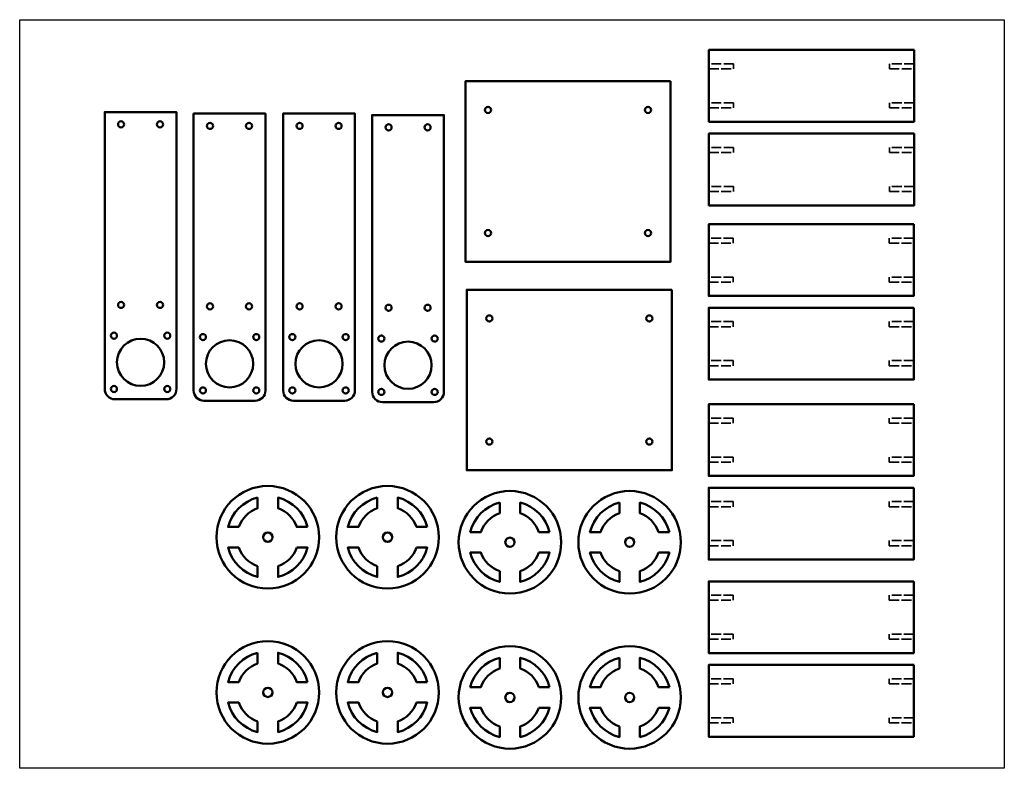
# Model space of a CAD drawing. Units: millimetres. Extents: x 17 to 497, y -74 to 291.
import ezdxf

# ---------------------------------------------------------------- set-up
doc = ezdxf.new("R2010")
doc.units = ezdxf.units.MM
doc.linetypes.add('DASHED', pattern=[0.2068, 0.1655, -0.0413])
doc.layers.add('Hidden (ISO)', color=7, linetype='DASHED', lineweight=35)
doc.layers.add('Visible (ISO)', color=7, linetype='Continuous', lineweight=50)

msp = doc.modelspace()

# ---------------------------------------------------------------- linework, layer by layer
msp.add_lwpolyline([(497.3, 290.99), (497.3, -74.01), (17.3, -74.01), (17.3, 290.99)], close=True)
at = {"layer": 'Hidden (ISO)', "ltscale": 29.01354}
for points in [[(353.3, 266.97), (365.3, 266.97), (365.3, 269.47), (353.3, 269.47)], [(453.3, 269.47), (441.3, 269.47), (441.3, 266.97), (453.3, 266.97)], [(353.3, 247.97), (365.3, 247.97), (365.3, 250.47), (353.3, 250.47)], [(453.3, 250.47), (441.3, 250.47), (441.3, 247.97), (453.3, 247.97)], [(353.3, 226.23), (365.3, 226.23), (365.3, 228.73), (353.3, 228.73)], [(453.3, 228.73), (441.3, 228.73), (441.3, 226.23), (453.3, 226.23)], [(353.3, 207.23), (365.3, 207.23), (365.3, 209.73), (353.3, 209.73)], [(453.3, 209.73), (441.3, 209.73), (441.3, 207.23), (453.3, 207.23)], [(353.19, 182.03), (365.19, 182.03), (365.19, 184.53), (353.19, 184.53)], [(453.19, 184.53), (441.19, 184.53), (441.19, 182.03), (453.19, 182.03)], [(353.19, 163.03), (365.19, 163.03), (365.19, 165.53), (353.19, 165.53)], [(453.19, 165.53), (441.19, 165.53), (441.19, 163.03), (453.19, 163.03)], [(353.19, 141.29), (365.19, 141.29), (365.19, 143.79), (353.19, 143.79)], [(453.19, 143.79), (441.19, 143.79), (441.19, 141.29), (453.19, 141.29)], [(353.19, 122.29), (365.19, 122.29), (365.19, 124.79), (353.19, 124.79)], [(453.19, 124.79), (441.19, 124.79), (441.19, 122.29), (453.19, 122.29)], [(353.19, 94.27), (365.19, 94.27), (365.19, 96.77), (353.19, 96.77)], [(453.19, 96.77), (441.19, 96.77), (441.19, 94.27), (453.19, 94.27)], [(353.19, 75.27), (365.19, 75.27), (365.19, 77.77), (353.19, 77.77)], [(453.19, 77.77), (441.19, 77.77), (441.19, 75.27), (453.19, 75.27)], [(353.19, 53.53), (365.19, 53.53), (365.19, 56.03), (353.19, 56.03)], [(453.19, 56.03), (441.19, 56.03), (441.19, 53.53), (453.19, 53.53)], [(353.19, 34.53), (365.19, 34.53), (365.19, 37.03), (353.19, 37.03)], [(453.19, 37.03), (441.19, 37.03), (441.19, 34.53), (453.19, 34.53)], [(353.19, 7.9), (365.19, 7.9), (365.19, 10.4), (353.19, 10.4)], [(453.19, 10.4), (441.19, 10.4), (441.19, 7.9), (453.19, 7.9)], [(353.19, -11.1), (365.19, -11.1), (365.19, -8.6), (353.19, -8.6)], [(453.19, -8.6), (441.19, -8.6), (441.19, -11.1), (453.19, -11.1)], [(353.19, -32.83), (365.19, -32.83), (365.19, -30.33), (353.19, -30.33)], [(453.19, -30.33), (441.19, -30.33), (441.19, -32.83), (453.19, -32.83)], [(353.19, -51.83), (365.19, -51.83), (365.19, -49.33), (353.19, -49.33)], [(453.19, -49.33), (441.19, -49.33), (441.19, -51.83), (453.19, -51.83)]]:
    msp.add_lwpolyline(points, dxfattribs=at)
at = {"layer": 'Visible (ISO)'}
for points in [[(453.3, 276.22), (453.3, 241.22), (353.3, 241.22), (353.3, 276.22)], [(334.6, 260.99), (234.6, 260.99), (234.6, 172.99), (334.6, 172.99)], [(453.3, 235.48), (453.3, 200.48), (353.3, 200.48), (353.3, 235.48)], [(453.19, 191.28), (453.19, 156.28), (353.19, 156.28), (353.19, 191.28)], [(335.25, 159.31), (235.25, 159.31), (235.25, 71.31), (335.25, 71.31)], [(453.19, 150.54), (453.19, 115.54), (353.19, 115.54), (353.19, 150.54)], [(453.19, 103.52), (453.19, 68.52), (353.19, 68.52), (353.19, 103.52)], [(453.19, 62.78), (453.19, 27.78), (353.19, 27.78), (353.19, 62.78)], [(453.19, 17.15), (453.19, -17.85), (353.19, -17.85), (353.19, 17.15)], [(453.19, -23.58), (453.19, -58.58), (353.19, -58.58), (353.19, -23.58)]]:
    msp.add_lwpolyline(points, close=True, dxfattribs=at)
for points in [[(58.73, 110.94), (58.73, 245.94), (93.73, 245.94), (93.73, 110.94, -0.414214), (88.73, 105.94), (63.73, 105.94, -0.414214)], [(102.11, 110.23), (102.11, 245.23), (137.11, 245.23), (137.11, 110.23, -0.414214), (132.11, 105.23), (107.11, 105.23, -0.414214)], [(145.74, 110.23), (145.74, 245.23), (180.74, 245.23), (180.74, 110.23, -0.414214), (175.74, 105.23), (150.74, 105.23, -0.414214)], [(189.13, 109.52), (189.13, 244.52), (224.13, 244.52), (224.13, 109.52, -0.414214), (219.13, 104.52), (194.13, 104.52, -0.414214)], [(133.26, 58.01), (133.26, 52.79, 0.226541), (124.12, 43.65), (118.89, 43.65, -0.272842)], [(157.62, 43.65), (152.4, 43.65, 0.226541), (143.26, 52.79), (143.26, 58.01, -0.272842)], [(191.62, 58.01), (191.62, 52.79, 0.226541), (182.48, 43.65), (177.25, 43.65, -0.272842)], [(215.98, 43.65), (210.76, 43.65, 0.226541), (201.62, 52.79), (201.62, 58.01, -0.272842)], [(251.29, 55.57), (251.29, 50.35, 0.226541), (242.15, 41.21), (236.93, 41.21, -0.272842)], [(275.66, 41.21), (270.43, 41.21, 0.226541), (261.29, 50.35), (261.29, 55.57, -0.272842)], [(309.65, 55.57), (309.65, 50.35, 0.226541), (300.51, 41.21), (295.29, 41.21, -0.272842)], [(334.02, 41.21), (328.79, 41.21, 0.226541), (319.65, 50.35), (319.65, 55.57, -0.272842)], [(133.26, 24.51), (133.26, 19.28, -0.272842), (118.89, 33.65), (124.12, 33.65, 0.226541)], [(152.4, 33.65), (157.62, 33.65, -0.272842), (143.26, 19.28), (143.26, 24.51, 0.226541)], [(191.62, 24.51), (191.62, 19.28, -0.272842), (177.25, 33.65), (182.48, 33.65, 0.226541)], [(210.76, 33.65), (215.98, 33.65, -0.272842), (201.62, 19.28), (201.62, 24.51, 0.226541)], [(251.29, 22.07), (251.29, 16.84, -0.272842), (236.93, 31.21), (242.15, 31.21, 0.226541)], [(270.43, 31.21), (275.66, 31.21, -0.272842), (261.29, 16.84), (261.29, 22.07, 0.226541)], [(309.65, 22.07), (309.65, 16.84, -0.272842), (295.29, 31.21), (300.51, 31.21, 0.226541)], [(328.79, 31.21), (334.02, 31.21, -0.272842), (319.65, 16.84), (319.65, 22.07, 0.226541)], [(133.26, -17.63), (133.26, -22.86, 0.226541), (124.12, -32), (118.89, -32, -0.272842)], [(157.62, -32), (152.4, -32, 0.226541), (143.26, -22.86), (143.26, -17.63, -0.272842)], [(191.62, -17.63), (191.62, -22.86, 0.226541), (182.48, -32), (177.25, -32, -0.272842)], [(215.98, -32), (210.76, -32, 0.226541), (201.62, -22.86), (201.62, -17.63, -0.272842)], [(251.29, -20.07), (251.29, -25.3, 0.226541), (242.15, -34.44), (236.93, -34.44, -0.272842)], [(275.66, -34.44), (270.43, -34.44, 0.226541), (261.29, -25.3), (261.29, -20.07, -0.272842)], [(309.65, -20.07), (309.65, -25.3, 0.226541), (300.51, -34.44), (295.29, -34.44, -0.272842)], [(334.02, -34.44), (328.79, -34.44, 0.226541), (319.65, -25.3), (319.65, -20.07, -0.272842)], [(133.26, -51.14), (133.26, -56.36, -0.272842), (118.89, -42), (124.12, -42, 0.226541)], [(152.4, -42), (157.62, -42, -0.272842), (143.26, -56.36), (143.26, -51.14, 0.226541)], [(191.62, -51.14), (191.62, -56.36, -0.272842), (177.25, -42), (182.48, -42, 0.226541)], [(210.76, -42), (215.98, -42, -0.272842), (201.62, -56.36), (201.62, -51.14, 0.226541)], [(251.29, -53.58), (251.29, -58.8, -0.272842), (236.93, -44.44), (242.15, -44.44, 0.226541)], [(270.43, -44.44), (275.66, -44.44, -0.272842), (261.29, -58.8), (261.29, -53.58, 0.226541)], [(309.65, -53.58), (309.65, -58.8, -0.272842), (295.29, -44.44), (300.51, -44.44, 0.226541)], [(328.79, -44.44), (334.02, -44.44, -0.272842), (319.65, -58.8), (319.65, -53.58, 0.226541)]]:
    msp.add_lwpolyline(points, format="xyb", close=True, dxfattribs=at)
for centre, radius in [((245.6, 246.99), 1.5), ((323.6, 246.99), 1.5), ((66.73, 239.94), 1.5), ((85.73, 239.94), 1.5), ((110.11, 239.23), 1.5), ((129.11, 239.23), 1.5), ((153.74, 239.23), 1.5), ((172.74, 239.23), 1.5), ((197.13, 238.52), 1.5), ((216.13, 238.52), 1.5), ((245.6, 186.99), 1.5), ((323.6, 186.99), 1.5), ((66.73, 151.94), 1.5), ((85.73, 151.94), 1.5), ((110.11, 151.23), 1.5), ((129.11, 151.23), 1.5), ((153.74, 151.23), 1.5), ((172.74, 151.23), 1.5), ((197.13, 150.52), 1.5), ((216.13, 150.52), 1.5), ((246.25, 145.31), 1.5), ((324.25, 145.31), 1.5), ((63.23, 136.94), 1.5), ((76.23, 123.94), 11.5), ((89.23, 136.94), 1.5), ((106.61, 136.23), 1.5), ((119.61, 123.23), 11.5), ((132.61, 136.23), 1.5), ((150.24, 136.23), 1.5), ((163.24, 123.23), 11.5), ((176.24, 136.23), 1.5), ((193.63, 135.52), 1.5), ((219.63, 135.52), 1.5), ((206.63, 122.52), 11.5), ((63.23, 110.94), 1.5), ((89.23, 110.94), 1.5), ((106.61, 110.23), 1.5), ((132.61, 110.23), 1.5), ((150.24, 110.23), 1.5), ((176.24, 110.23), 1.5), ((193.63, 109.52), 1.5), ((219.63, 109.52), 1.5), ((246.25, 85.31), 1.5), ((324.25, 85.31), 1.5), ((138.26, 38.65), 25), ((196.62, 38.65), 25), ((256.29, 36.21), 25), ((314.65, 36.21), 25), ((138.26, 38.65), 2.25), ((196.62, 38.65), 2.25), ((256.29, 36.21), 2.25), ((314.65, 36.21), 2.25), ((138.26, -37), 25), ((196.62, -37), 25), ((256.29, -39.44), 25), ((314.65, -39.44), 25), ((138.26, -37), 2.25), ((196.62, -37), 2.25), ((256.29, -39.44), 2.25), ((314.65, -39.44), 2.25)]:
    msp.add_circle(centre, radius, dxfattribs=at)

doc.saveas('drawing.dxf')
